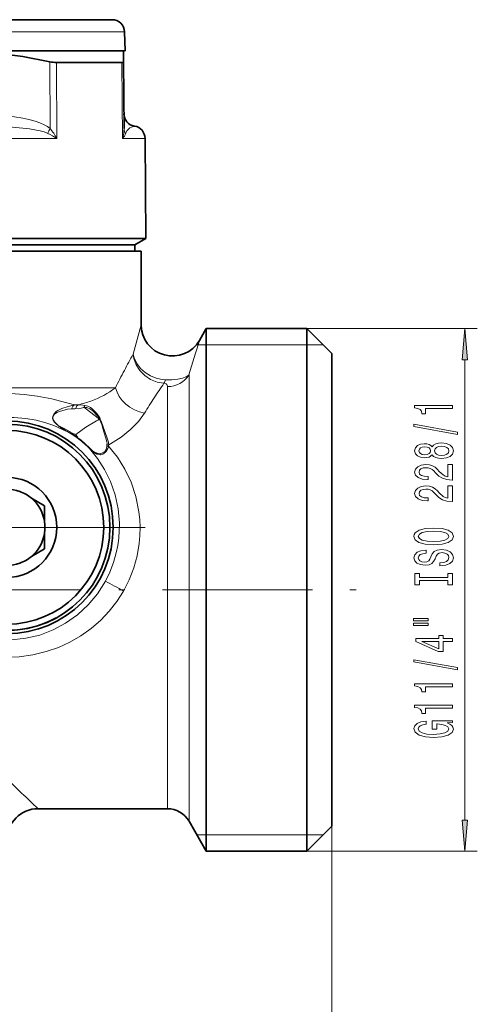
# Model space of a CAD drawing. Extents: x 0 to 420, y 0 to 297.
# Drawn here: x 291 to 327, y 80 to 158 of the extents above; entities that cross this region are included whole.
import ezdxf

# ---------------------------------------------------------------- set-up
doc = ezdxf.new("R2010")
doc.units = 0
doc.linetypes.add('DASHDOT', pattern=[18.5, 12, -3, 0.5, -3])

msp = doc.modelspace()

# ---------------------------------------------------------------- linework, layer by layer
at = {"color": 7, "lineweight": 35}
for p, q in [((243.103516, 158.340927), (294.597778, 158.340927)), ((294.597778, 158.340927), (297.9552, 158.340927)), ((298.954865, 157.367096), (298.994812, 155.840927)), ((242.063889, 155.840927), (295.510132, 155.840927)), ((298.85199, 155.840927), (286.504822, 155.840927)), ((295.510132, 155.840927), (298.994812, 155.840927)), ((298.85199, 155.840927), (298.859528, 154.977478)), ((293.493195, 154.912476), (298.740326, 154.912476)), ((298.906128, 149.637772), (298.859528, 154.977478)), ((300.590363, 148.84964), (300.660187, 140.849472)), ((299.779358, 140.340927), (244.860062, 140.340927)), ((299.779358, 140.340927), (244.860062, 140.340927)), ((284.974854, 140.849472), (300.660187, 140.849472)), ((299.779358, 140.340927), (300.660187, 140.849472)), ((299.779358, 139.840927), (299.779358, 140.340927)), ((296.637451, 139.840927), (240.779358, 139.840927)), ((300.279358, 139.840927), (296.637451, 139.840927)), ((300.279358, 139.840927), (300.279358, 133.941895)), ((304.944427, 132.691879), (305.49234, 133.640915)), ((305.49234, 131.082397), (305.49234, 133.640915)), ((305.49234, 133.640915), (313.529358, 133.640915)), ((313.529358, 131.082397), (313.529358, 133.640915)), ((315.529358, 131.640915), (313.529358, 133.640915)), ((315.529358, 129.32724), (315.529358, 131.640915)), ((305.49234, 91.840919), (305.49234, 131.082397)), ((313.529358, 91.840919), (313.529358, 131.082397)), ((315.529358, 93.840919), (315.529358, 129.32724)), ((291.505676, 120.063995), (292.529358, 119.472977)), ((292.529358, 118.290924), (292.529358, 119.472977)), ((292.529358, 117.190918), (292.529358, 116.008865)), ((291.505676, 115.417847), (292.529358, 116.008865)), ((292.029358, 95.240921), (302.374664, 95.240921)), ((304.106689, 94.240921), (305.49234, 91.840919)), ((315.529358, 93.840919), (313.529358, 91.840919)), ((305.49234, 91.840919), (313.529358, 91.840919))]:
    msp.add_line(p, q, dxfattribs=at)
at = {"color": 7, "lineweight": 13}
for p, q in [((242.103851, 157.367096), (295.475067, 157.367096)), ((295.475067, 157.367096), (298.954865, 157.367096)), ((292.992737, 149.637772), (292.962341, 154.977478)), ((293.527283, 148.84964), (293.493195, 154.912476)), ((298.793457, 148.84964), (298.740326, 154.912476)), ((284.941376, 148.84964), (293.527283, 148.84964)), ((298.793457, 148.84964), (300.590363, 148.84964)), ((313.529358, 133.640915), (327.185608, 133.640915)), ((304.699493, 132.340927), (304.834015, 132.340927)), ((304.834015, 132.340927), (305.49234, 132.340927)), ((305.49234, 132.340927), (313.529358, 132.340927)), ((313.529358, 132.340927), (314.829346, 132.340927)), ((326.185608, 94.331406), (326.185608, 131.150436)), ((304.106689, 128.976196), (304.106689, 129.929764)), ((296.637451, 128.896729), (259.802185, 128.896729)), ((296.637451, 128.896729), (298.220276, 128.896729)), ((302.374664, 128.098618), (302.374664, 129.000641)), ((304.106689, 94.240921), (304.106689, 128.976196)), ((302.374664, 95.240921), (302.374664, 128.098618)), ((296.886383, 126.547348), (296.922211, 126.582184)), ((296.933563, 126.399185), (296.939819, 126.40078)), ((296.933563, 126.399185), (296.942108, 126.386765)), ((296.939819, 126.40078), (296.988586, 126.412025)), ((296.941772, 126.387268), (296.939819, 126.40078)), ((296.942932, 126.387718), (296.991333, 126.401451)), ((296.991302, 126.401466), (296.988586, 126.412025)), ((293.644226, 125.892166), (294.195435, 125.521393)), ((293.64447, 125.892029), (293.669952, 125.84977)), ((297.81131, 124.410446), (297.679291, 124.340637)), ((315.529358, 93.840919), (315.529358, 41.498566)), ((305.49234, 93.140923), (304.741791, 93.140915)), ((313.529358, 93.140923), (305.49234, 93.140923)), ((314.829346, 93.140915), (313.529358, 93.140923)), ((313.529358, 91.840919), (327.185608, 91.840919))]:
    msp.add_line(p, q, dxfattribs=at)
at = {"color": 7, "linetype": 'DASHDOT', "lineweight": 13}
for p, q in [((300.591125, 117.740921), (278.46759, 117.740921)), ((283.48172, 112.740921), (318.44278, 112.740921))]:
    msp.add_line(p, q, dxfattribs=at)
at = {"color": 7, "lineweight": 35}
msp.add_lwpolyline([(286.504822, 155.840927), (288.647583, 155.673416), (290.799255, 155.384201), (292.962341, 154.977478)], dxfattribs=at)
at = {"color": 7, "lineweight": 13}
for points in [[(292.992737, 149.637772), (292.786682, 149.788055), (292.525696, 149.938751), (292.163086, 150.102737), (291.794891, 150.233566), (291.29895, 150.371094), (290.801147, 150.477066), (290.133484, 150.582962), (288.841217, 150.709152), (287.594696, 150.770294), (285.282257, 150.807571), (282.963135, 150.796722), (281.414154, 150.754532), (280.636658, 150.712631), (279.510803, 150.610428), (278.382141, 150.428238), (277.759125, 150.271591), (277.143158, 150.050598), (276.744019, 149.848236), (276.442749, 149.637772)], [(292.812317, 149.243713), (292.51178, 149.363831), (292.196045, 149.4543), (291.329681, 149.613297), (289.989258, 149.737854), (288.960144, 149.785019), (286.85788, 149.823181), (284.405975, 149.828171), (281.908051, 149.804123), (280.395569, 149.757309), (279.643066, 149.716202), (278.504547, 149.615662), (277.940125, 149.538879), (277.383423, 149.433426), (276.956909, 149.318237), (276.752716, 149.243713)], [(299.035675, 149.243713), (299.157227, 149.471207), (299.236023, 149.566086), (299.380798, 149.688416), (299.503571, 149.757309), (299.743134, 149.829193)], [(299.639709, 131.602432), (299.694336, 131.252304), (299.878113, 130.740784), (300.171051, 130.277985), (300.564514, 129.877747), (301.033813, 129.566849), (301.552429, 129.36058), (302.100708, 129.266312)], [(299.639709, 131.602432), (299.710938, 131.29245), (299.919891, 130.840225), (300.230835, 130.437775), (300.595947, 130.118652), (301.015106, 129.864075), (301.472534, 129.679855), (301.838013, 129.589539), (302.210785, 129.544647)], [(302.100739, 129.266357), (302.273773, 129.212891), (302.329773, 129.157486), (302.373291, 129.032028), (302.374664, 129.000641)], [(302.210876, 129.544678), (302.727844, 129.541748), (303.209625, 129.592834), (303.579224, 129.677536), (303.878876, 129.790863), (304.106689, 129.929764)], [(294.930054, 127.534592), (293.814911, 127.837936), (293.126953, 128.006088), (291.952454, 128.234421), (290.919403, 128.366806), (289.811615, 128.434387), (288.613098, 128.417984), (287.345764, 128.293472), (286.019989, 128.032181), (285.120453, 127.76622), (284.624512, 127.582405)], [(293.669952, 125.84977), (293.450226, 126.036644), (293.341431, 126.149475), (293.244141, 126.2995), (293.189758, 126.474228), (293.199219, 126.636078), (293.275757, 126.796471), (293.474426, 126.996307), (293.618652, 127.090027), (293.920471, 127.233536), (294.426727, 127.417595), (294.92981, 127.534927)], [(293.64447, 125.892029), (293.437775, 126.06691), (293.337646, 126.167358), (293.248413, 126.304832), (293.200226, 126.466316), (293.241394, 126.667946), (293.339325, 126.786644), (293.530945, 126.915665), (293.729034, 126.997292), (294.371002, 127.178772), (294.706757, 127.220451)], [(294.706757, 127.220451), (294.814484, 127.439194), (294.928925, 127.534439)], [(295.700958, 127.333038), (295.487732, 127.264557), (295.041077, 127.239349)], [(295.770233, 127.473083), (295.618835, 127.50412), (295.239655, 127.547707)], [(296.933563, 126.399185), (295.788574, 127.259697), (295.701538, 127.332565)], [(296.174744, 127.209892), (295.924347, 127.312836), (295.701538, 127.332565)], [(296.886383, 126.547348), (296.792908, 126.667603), (296.407623, 127.067238), (296.174744, 127.209869)], [(296.922211, 126.582184), (296.740753, 126.843178), (296.328278, 127.252106), (296.226685, 127.321419)], [(300.547241, 126.877235), (300.062744, 126.208588), (299.43576, 125.55632), (298.679596, 124.948517), (297.81131, 124.410439)], [(294.286865, 125.439232), (293.292847, 125.872894), (292.646637, 126.098801), (291.881561, 126.305359), (291.034851, 126.458244), (290.094208, 126.536797), (289.071808, 126.514313), (287.971436, 126.362953), (287.38678, 126.227142), (286.790039, 126.04718), (286.165771, 125.812607), (285.456543, 125.487961)], [(296.933563, 126.399185), (296.819641, 126.313019), (296.700714, 126.249565), (295.852173, 125.74855), (295.053406, 125.164398)], [(297.535645, 124.568016), (297.446136, 124.870888), (297.282806, 125.386009), (297.173828, 125.764786), (297.130737, 125.955582), (296.942932, 126.387718)], [(297.650757, 124.563446), (297.549652, 124.875702), (297.240753, 125.772644), (297.067139, 126.229332), (296.991333, 126.401451)], [(295.053406, 125.164398), (294.776367, 125.28389), (294.211884, 125.596573), (293.64447, 125.892029)], [(294.195251, 125.521584), (294.864563, 125.155258), (295.216553, 124.905182)], [(295.216553, 124.905182), (295.465546, 124.712173), (296.135925, 124.090157)], [(297.414795, 113.433083), (297.771606, 114.160187), (298.062897, 114.916595), (298.28598, 115.694962), (298.407532, 116.288475), (298.489471, 116.886597), (298.535614, 118.068481), (298.432526, 119.230087), (298.189148, 120.35022), (297.817169, 121.411743), (297.348999, 122.36705), (296.78418, 123.247932), (296.132782, 124.048401)], [(296.455383, 123.803825), (296.71347, 123.647682), (296.966736, 123.609421)], [(296.460358, 123.753616), (296.735657, 123.589966), (297.016998, 123.550117)], [(296.966553, 123.609467), (297.140625, 123.66098), (297.365204, 123.816971), (297.498383, 124.059067), (297.524292, 124.255089)], [(297.016846, 123.550095), (297.203461, 123.602051), (297.443146, 123.777748), (297.606079, 124.035347), (297.667969, 124.236076)], [(298.868652, 112.647667), (299.326813, 113.551353), (299.69101, 114.492661), (299.957886, 115.46032), (300.125702, 116.442398), (300.181671, 117.083282), (300.196228, 117.72168), (300.1698, 118.359215), (300.103241, 118.988159), (299.856384, 120.205551), (299.467529, 121.361008), (298.97345, 122.397873), (298.370789, 123.358101), (297.667969, 124.236053)], [(287.681641, 108.927742), (288.799377, 108.763916), (289.928009, 108.742828), (291.050812, 108.864883), (292.155243, 109.129295), (293.221191, 109.533371), (294.23233, 110.072647), (295.172363, 110.74057), (296.029114, 111.532928), (296.781586, 112.435303), (297.414795, 113.43309)], [(287.20343, 107.593735), (288.295837, 107.417198), (289.402222, 107.349716), (290.51004, 107.392052), (291.606659, 107.543701), (292.67981, 107.802963), (293.649017, 108.139191), (294.578766, 108.563446), (295.460815, 109.071999), (296.287476, 109.660538), (297.039581, 110.312714), (297.72464, 111.032272), (298.336304, 111.812996), (298.868652, 112.647667)]]:
    msp.add_lwpolyline(points, dxfattribs=at)
for points in [[(326.403503, 131.150436), (326.185608, 133.640915), (325.967712, 131.150436)], [(325.185608, 127.242447), (325.185608, 127.47847), (322.164001, 127.47847), (322.164001, 127.302094), (322.427673, 127.255417), (322.604919, 127.162041), (322.708679, 127.019394), (322.743225, 126.822273), (323.050171, 126.822273), (323.050171, 127.242447)], [(325.587646, 125.173134), (325.587646, 125.352097), (322.103455, 125.979767), (322.103455, 125.798203)], [(323.568909, 123.544746), (323.689941, 123.412476), (323.858521, 123.321693), (324.070312, 123.264633), (324.325378, 123.246475), (324.710083, 123.287979), (325.008362, 123.407288), (325.198578, 123.601807), (325.272064, 123.866364), (325.198578, 124.128326), (325.008362, 124.322845), (324.710083, 124.442154), (324.325378, 124.486252), (324.070312, 124.4655), (323.858521, 124.411034), (323.689941, 124.317657), (323.568909, 124.187973), (323.465149, 124.291725), (323.32251, 124.364349), (323.149597, 124.40844), (322.937775, 124.423996), (322.630859, 124.3825), (322.38446, 124.273567), (322.224518, 124.097198), (322.164001, 123.866364), (322.224518, 123.632935), (322.38446, 123.456566), (322.630859, 123.345032), (322.937775, 123.306129), (323.149597, 123.319099), (323.32251, 123.36319)], [(322.972351, 123.552528), (322.782166, 123.57328), (322.635193, 123.635529), (322.544403, 123.734085), (322.509827, 123.866364), (322.544403, 123.996048), (322.635193, 124.094604), (322.782166, 124.156853), (322.972351, 124.180191), (323.16687, 124.156853), (323.318176, 124.094604), (323.417603, 123.996048), (323.447876, 123.866364), (323.413269, 123.734085), (323.318176, 123.635529), (323.16687, 123.57328)], [(324.316711, 123.495468), (324.087646, 123.518814), (323.914734, 123.594025), (323.802307, 123.710739), (323.763428, 123.866364), (323.802307, 124.019386), (323.914734, 124.136101), (324.087646, 124.211319), (324.316711, 124.237259), (324.56311, 124.211319), (324.749023, 124.136101), (324.870056, 124.019386), (324.908936, 123.866364), (324.870056, 123.710739), (324.749023, 123.594025), (324.56311, 123.518814)], [(325.185608, 121.522125), (325.185608, 122.7593), (324.813843, 122.7593), (324.813843, 121.781494), (324.610687, 121.83596), (324.442078, 121.929329), (324.135193, 122.217224), (324.005493, 122.370255), (323.819611, 122.541435), (323.603455, 122.663338), (323.34845, 122.733368), (323.058807, 122.7593), (322.695679, 122.71521), (322.4104, 122.593307), (322.228821, 122.406563), (322.164001, 122.165352), (322.237488, 121.916359), (322.440674, 121.72702), (322.764862, 121.605118), (323.19281, 121.563622), (323.253326, 121.563622), (323.253326, 121.799644), (323.21875, 121.799644), (322.924805, 121.82299), (322.708679, 121.893021), (322.570312, 122.004547), (322.522766, 122.15239), (322.56601, 122.302818), (322.674072, 122.414345), (322.842651, 122.486969), (323.054504, 122.512901), (323.253326, 122.494751), (323.421936, 122.445465), (323.568909, 122.362473), (323.698578, 122.248352), (323.836914, 122.095322), (324.104919, 121.841141), (324.390198, 121.662186), (324.736023, 121.555847), (325.172638, 121.522125)], [(325.185608, 119.810745), (325.185608, 121.047913), (324.813843, 121.047913), (324.813843, 120.070107), (324.610687, 120.124573), (324.442078, 120.217941), (324.135193, 120.505844), (324.005493, 120.658867), (323.819611, 120.830048), (323.603455, 120.95195), (323.34845, 121.02198), (323.058807, 121.047913), (322.695679, 121.00383), (322.4104, 120.881927), (322.228821, 120.695175), (322.164001, 120.453964), (322.237488, 120.204979), (322.440674, 120.01564), (322.764862, 119.893738), (323.19281, 119.852242), (323.253326, 119.852242), (323.253326, 120.088264), (323.21875, 120.088264), (322.924805, 120.111603), (322.708679, 120.181633), (322.570312, 120.293167), (322.522766, 120.441002), (322.56601, 120.591431), (322.674072, 120.702957), (322.842651, 120.775581), (323.054504, 120.801521), (323.253326, 120.783363), (323.421936, 120.734085), (323.568909, 120.651093), (323.698578, 120.536964), (323.836914, 120.383942), (324.104919, 120.129761), (324.390198, 119.950798), (324.736023, 119.84446), (325.172638, 119.810745)], [(323.685608, 116.354256), (324.359955, 116.40094), (324.857056, 116.535812), (325.164001, 116.745895), (325.267761, 117.020828), (325.164001, 117.293159), (324.857056, 117.505844), (324.359955, 117.638123), (323.685608, 117.687393), (323.015564, 117.638123), (322.743225, 117.581055), (322.518463, 117.505844), (322.211548, 117.293159), (322.133728, 117.163483), (322.103455, 117.020828), (322.211548, 116.743301), (322.51416, 116.533218), (323.011261, 116.40094)], [(323.685608, 116.603249), (323.162537, 116.631775), (322.777832, 116.717369), (322.544403, 116.84964), (322.46228, 117.020828), (322.544403, 117.189415), (322.782166, 117.321693), (323.16687, 117.407288), (323.685608, 117.438408), (324.208679, 117.407288), (324.593384, 117.321693), (324.826813, 117.189415), (324.904633, 117.020828), (324.826813, 116.84964), (324.593384, 116.717369), (324.212982, 116.631775)], [(324.195679, 114.899643), (324.195679, 114.66362), (324.6539, 114.7155), (324.991089, 114.845177), (325.194275, 115.044891), (325.267761, 115.314629), (325.198578, 115.581772), (325.008362, 115.781494), (324.710083, 115.908577), (324.316711, 115.955261), (323.96228, 115.916359), (323.733154, 115.807426), (323.581848, 115.631058), (323.469482, 115.395035), (323.387329, 115.192734), (323.292236, 115.060455), (323.1539, 114.985237), (322.937775, 114.961891), (322.743225, 114.985237), (322.596252, 115.052673), (322.496826, 115.156418), (322.46228, 115.299072), (322.505493, 115.444313), (322.622192, 115.558434), (322.816711, 115.633652), (323.080414, 115.66996), (323.080414, 115.905991), (323.071777, 115.905991), (322.665436, 115.864487), (322.362854, 115.742584), (322.172638, 115.550652), (322.107788, 115.29129), (322.172638, 115.057861), (322.354187, 114.876297), (322.635193, 114.759583), (322.998291, 114.718094), (323.32251, 114.751801), (323.542969, 114.850365), (323.689941, 115.005981), (323.802307, 115.218666), (323.901733, 115.428757), (323.996826, 115.58696), (324.135193, 115.68293), (324.359955, 115.716644), (324.58905, 115.685524), (324.761963, 115.605118), (324.870056, 115.483215), (324.904633, 115.325005), (324.857056, 115.148636), (324.71875, 115.013763), (324.493958, 114.928177)], [(324.82251, 113.478752), (324.82251, 113.146759), (325.185608, 113.146759), (325.185608, 114.049355), (324.82251, 114.049355), (324.82251, 113.717369), (322.548706, 113.717369), (322.548706, 114.049355), (322.185608, 114.049355), (322.185608, 113.146759), (322.548706, 113.146759), (322.548706, 113.478752)], [(322.077545, 110.276443), (323.253326, 110.276443), (323.253326, 110.450218), (322.077545, 110.450218)], [(322.077545, 109.90036), (323.253326, 109.90036), (323.253326, 110.076736), (322.077545, 110.076736)], [(325.185608, 108.60656), (325.185608, 108.839989), (324.442078, 108.839989), (324.442078, 109.096756), (324.096252, 109.096756), (324.096252, 108.839989), (322.250427, 108.839989), (322.250427, 108.603966), (324.061707, 107.815491), (324.442078, 107.815491), (324.442078, 108.60656)], [(324.096252, 108.033356), (322.751892, 108.60656), (324.096252, 108.60656)], [(325.587646, 106.347916), (325.587646, 106.526871), (322.103455, 107.154541), (322.103455, 106.972984)], [(325.185608, 104.994453), (325.185608, 105.230476), (322.164001, 105.230476), (322.164001, 105.054108), (322.427673, 105.007423), (322.604919, 104.914047), (322.708679, 104.7714), (322.743225, 104.57428), (323.050171, 104.57428), (323.050171, 104.994453)], [(325.185608, 103.283066), (325.185608, 103.519089), (322.164001, 103.519089), (322.164001, 103.342728), (322.427673, 103.296036), (322.604919, 103.202667), (322.708679, 103.060013), (322.743225, 102.8629), (323.050171, 102.8629), (323.050171, 103.283066)], [(324.783569, 102.093018), (325.185608, 102.1371), (325.185608, 102.266785), (323.564575, 102.266785), (323.564575, 101.610596), (323.932007, 101.610596), (323.932007, 102.015198), (323.957947, 102.015198), (324.355652, 101.984077), (324.649597, 101.901077), (324.835449, 101.773987), (324.895996, 101.615784), (324.818176, 101.439407), (324.584747, 101.301941), (324.200012, 101.21376), (323.672638, 101.182632), (323.149597, 101.211166), (322.764862, 101.299347), (322.531433, 101.439407), (322.44928, 101.628746), (322.492523, 101.75843), (322.613556, 101.864769), (322.816711, 101.942581), (323.08905, 101.986671), (323.08905, 102.243446), (322.674072, 102.17601), (322.362854, 102.04892), (322.172638, 101.869957), (322.103455, 101.64431), (322.211548, 101.348633), (322.5271, 101.12558), (323.024231, 100.982925), (323.685608, 100.933647), (324.351318, 100.982925), (324.84845, 101.12558), (325.164001, 101.335663), (325.267761, 101.60022), (325.233154, 101.748055), (325.146698, 101.880333), (324.995422, 101.994453)], [(325.967712, 94.331406), (326.185608, 91.840919), (326.403503, 94.331406)]]:
    msp.add_lwpolyline(points, close=True, dxfattribs=at)
at = {"color": 7, "lineweight": 35}
for radius in [8.509046, 8.25, 7.75, 4]:
    msp.add_circle((289.529358, 117.740921), radius, dxfattribs=at)
for centre, radius, start, end in [((297.9552, 157.340927), 1, 1.5, 90.000003), ((293.550415, 157.528748), 2.61753, 257.020254, 268.7476), ((299.895874, 150.817459), 1, 180.500006, 261.214694), ((299.590393, 148.840927), 1, 0.5, 81.214631), ((302.779358, 133.941895), 2.500002, 180.000063, 329.999835), ((289.529358, 117.740921), 8.25, 118.647885, 298.647887), ((289.529358, 117.740921), 3.05, 70.388856, 109.611142), ((289.529358, 117.740921), 3.05, 49.611141, 70.388856), ((289.529358, 117.740921), 3.05, 10.388857, 49.611141), ((289.529358, 117.740921), 3.05, 349.611143, 10.388857), ((289.529358, 117.740921), 3.05, 310.388859, 349.611143), ((289.529358, 117.740921), 3.05, 289.611144, 310.388859), ((289.529358, 117.740921), 3.05, 250.388858, 289.611144), ((292.029358, 92.740913), 2.500002, 90.000037, 179.999964), ((302.374664, 93.240921), 2, 30.000001, 90.000003)]:
    msp.add_arc(centre, radius, start, end, dxfattribs=at)
at = {"color": 7, "lineweight": 13}
for centre, radius, start, end in [((294.321686, 148.786331), 1.577734, 147.353121, 163.141896), ((288.628784, 146.102142), 5.616446, 29.287588, 39.01415), ((296.087463, 149.641129), 2.819035, 343.696335, 359.931821), ((299.603455, 149.649719), 0.697694, 180.980769, 215.567317), ((289.247284, 141.927475), 8.13854, 58.271452, 64.021084), ((297.743103, 149.771057), 1.396628, 318.741774, 337.805618), ((421.725159, 99.475876), 126.241779, 164.156193, 165.25696), ((419.385559, 96.469116), 120.036883, 162.436447, 163.814192), ((365.422058, 95.314758), 75.127293, 151.117444, 152.252184), ((358.620331, 98.890511), 67.442877, 152.250326, 153.58224), ((354.10614, 93.693054), 63.008103, 145.626682, 146.903558), ((300.868958, 129.909882), 1.390231, 332.415678, 344.776063), ((293.686157, 134.979065), 7.587087, 289.788162, 306.702664), ((293.626831, 135.069122), 7.692425, 282.102601, 289.976907), ((348.044373, 97.642227), 55.773336, 146.901905, 148.387226), ((294.694763, 130.279343), 3.059665, 270.223959, 276.498724), ((294.799194, 134.043365), 6.510554, 271.142907, 273.879292), ((296.185394, 127.181084), 0.506972, 144.838697, 162.616627), ((295.723907, 126.568138), 0.9054, 56.280663, 87.021521), ((296.516846, 126.329117), 0.429054, 9.616063, 30.564065), ((294.879883, 125.826385), 2.132051, 15.584608, 19.764074), ((296.257812, 126.225006), 0.754322, 14.384747, 28.261327), ((296.220001, 129.00853), 4.059234, 231.079387, 241.560189), ((294.49646, 125.764153), 0.386719, 218.881953, 237.17779), ((291.109375, 119.32988), 6.88592, 52.6604, 62.527704), ((298.544922, 127.171844), 4.027093, 209.896512, 214.25517), ((295.459137, 124.998535), 0.259864, 201.046485, 228.234859), ((290.546051, 118.651688), 7.767447, 44.008873, 52.391028), ((297.013733, 124.45829), 0.533246, 350.004827, 11.869136), ((296.751648, 124.334908), 0.927691, 0.353587, 14.259342), ((296.180939, 124.064644), 0.051258, 150.454246, 198.638379), ((298.326996, 126.152611), 3.039924, 223.806124, 232.116128), ((297.991455, 125.832077), 2.544641, 223.203605, 232.864157), ((296.587097, 123.791016), 0.132151, 174.457306, 196.483769), ((297.88031, 126.784164), 3.30355, 244.448349, 253.945645), ((297.694275, 124.9879), 0.752279, 256.940526, 267.995726), ((298.667542, 124.162323), 1.14685, 169.783149, 175.368727), ((297.741364, 125.093307), 0.75523, 254.443982, 265.284886), ((298.859467, 124.159462), 1.193982, 171.272553, 176.320268), ((297.387817, 123.915268), 0.520422, 215.991991, 224.559261), ((246.327072, 17.381088), 108.794036, 61.122345, 61.992586), ((504.401428, 321.199585), 310.095423, 226.10425, 226.775384)]:
    msp.add_arc(centre, radius, start, end, dxfattribs=at)
at = {"color": 7, "lineweight": 35}
msp.add_ellipse((296.646393, 156.10762), major_axis=(2.207397, -1.155685), ratio=0.137953, start_param=6.025577861, end_param=6.356849704, dxfattribs=at)
at = {"color": 7, "lineweight": 13}
for centre, major_axis, ratio, start_param, end_param in [((302.374664, 130.858887), (2, 0), 0.929127, 4.712390171, 5.759586532), ((300.547241, 128.896698), (2.201416, -1.184814), 0.769964, 3.751644963, 5.105247554), ((295.426544, 127.098038), (0.042618, -0.498184), 0.793457, 3.523576613, 4.357694658)]:
    msp.add_ellipse(centre, major_axis=major_axis, ratio=ratio, start_param=start_param, end_param=end_param, dxfattribs=at)
for points in [[(326.403503, 131.150436), (326.185608, 133.640915), (326.403503, 131.150436), (325.967712, 131.150436)], [(325.967712, 94.331406), (326.185608, 91.840919), (325.967712, 94.331406), (326.403503, 94.331406)]]:
    msp.add_solid(points, dxfattribs=at)

doc.saveas('drawing.dxf')
